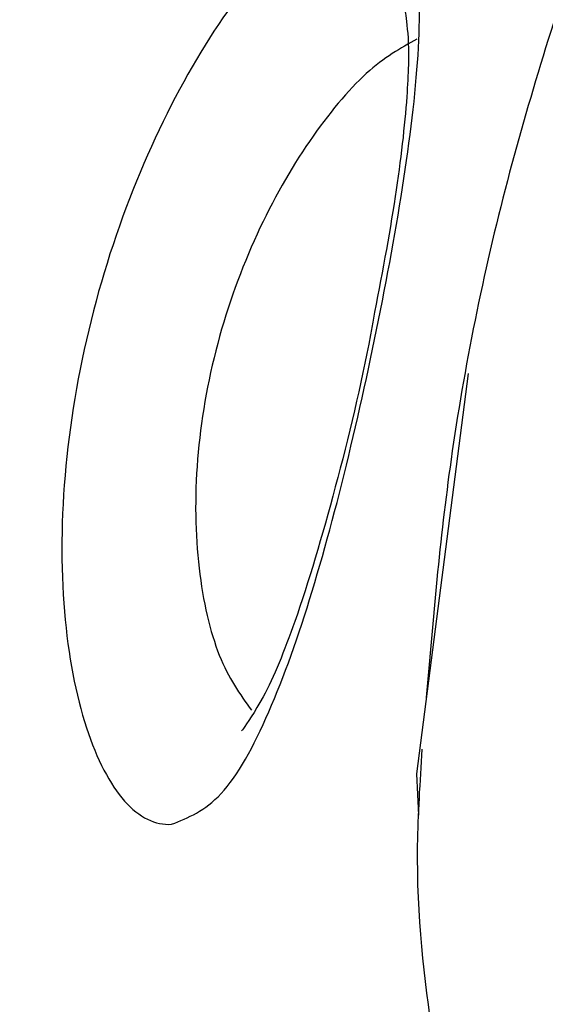
# Model space of a CAD drawing. Units: millimetres. Extents: x -3773 to 3257, y -4013 to 4363.
# Drawn here: x 997 to 1000, y 2169 to 2173 of the extents above; entities that cross this region are included whole.
import ezdxf

# ---------------------------------------------------------------- set-up
doc = ezdxf.new("R2010")
doc.units = ezdxf.units.MM
doc.header["$LTSCALE"] = 1000
doc.layers.add('1 EQUIPMENT', color=7, linetype='Continuous', lineweight=18)

# ---------------------------------------------------------------- blocks, each defined once
blk = doc.blocks.new('EQ 18-2001')
at = {"layer": '1 EQUIPMENT', "color": 7, "linetype": 'Continuous', "lineweight": 25}
for p, q in [((998.9397, 2169.6275), (999.189, 2171.5627)), ((998.9488, 2169.4286), (998.9397, 2169.6275))]:
    blk.add_line(p, q, dxfattribs=at)
blk.add_arc((60.3693, 2349.3883), 1096.2312, 319.52045, 0, dxfattribs=at)
for points, knots in [([(1003.7915, 2181.3728), (1003.6454, 2181.3708), (1002.8606, 2181.3599), (1001.446, 2181.0451), (999.6059, 2180.4076), (997.8825, 2179.4557), (996.3327, 2178.2431), (994.9836, 2176.7981), (993.8625, 2175.1522), (993.0262, 2173.3305), (992.5586, 2172.0046), (992.46, 2171.2817), (992.4532, 2171.2314)], [0, 0, 0, 0, 0.027095, 0.1456, 0.266529, 0.38758, 0.507496, 0.627217, 0.748531, 0.868496, 0.990855, 1, 1, 1, 1]), ([(1003.8738, 2181.3591), (1003.5557, 2181.3499), (1002.5337, 2181.3205), (1000.4855, 2180.7786), (998.2304, 2179.6993), (996.2778, 2178.1208), (994.8789, 2176.5279), (993.7462, 2174.7407), (993.2579, 2173.435), (993.0189, 2172.7957)], [0, 0, 0, 0, 0.066116, 0.212448, 0.436254, 0.577674, 0.723181, 0.86447, 1, 1, 1, 1]), ([(997.7531, 2169.3839), (997.753, 2169.3838), (997.6745, 2169.3783), (997.5182, 2169.4559), (997.3267, 2169.8216), (997.2154, 2170.3936), (997.2202, 2171.1054), (997.3553, 2171.8677), (997.6053, 2172.5931), (997.9328, 2173.2117), (998.2859, 2173.6629), (998.5739, 2173.8725), (998.7925, 2173.8895), (998.9287, 2173.7152), (998.9675, 2173.297), (998.9124, 2172.6943), (998.7895, 2171.9699), (998.6259, 2171.2081), (998.437, 2170.4908), (998.2272, 2169.899), (997.9959, 2169.4798), (997.8337, 2169.4157), (997.7531, 2169.3839)], [0, 0, 0, 0, 0.000054, 0.0521, 0.104552, 0.158343, 0.213051, 0.267414, 0.320994, 0.374338, 0.427795, 0.480831, 0.518477, 0.571024, 0.624097, 0.678342, 0.733068, 0.787123, 0.840536, 0.893932, 0.947323, 1, 1, 1, 1]), ([(999.7651, 2173.7695), (999.6281, 2173.3484), (999.3501, 2172.494), (999.0864, 2171.1877), (999.0175, 2170.3764), (998.9852, 2169.9964)], [0, 0, 0, 0, 0.34068, 0.691232, 1, 1, 1, 1]), ([(998.8821, 2173.3179), (998.8817, 2173.3191), (998.8807, 2173.3224), (998.9038, 2173.1775), (998.8948, 2172.8895), (998.8428, 2172.421), (998.7669, 2172.0245), (998.7279, 2171.8204)], [0, 0, 0, 0, 0.089543, 0.246063, 0.453702, 0.718879, 1, 1, 1, 1]), ([(998.9395, 2173.1789), (998.8609, 2173.135), (998.7039, 2173.0473), (998.4174, 2172.7057), (998.1565, 2172.251), (997.9593, 2171.71), (997.8604, 2171.1383), (997.8712, 2170.6077), (997.9726, 2170.1692), (998.0838, 2170.013), (998.1391, 2169.9354)], [0, 0, 0, 0, 0.126061, 0.251995, 0.376075, 0.499298, 0.623918, 0.750187, 0.875939, 1, 1, 1, 1]), ([(998.7279, 2171.8204), (998.7237, 2171.7967), (998.6774, 2171.5354), (998.5472, 2170.9987), (998.3654, 2170.3828), (998.2089, 2170.002), (998.092, 2169.8343), (998.0918, 2169.8353), (998.0917, 2169.8357)], [0, 0, 0, 0, 0.026411, 0.291354, 0.555468, 0.757285, 0.910437, 1, 1, 1, 1]), ([(998.964, 2169.7463), (998.954, 2169.5882), (998.9202, 2169.0582), (998.9761, 2168.6405), (999.0154, 2168.3475)], [0, 0, 0, 0, 0.298292, 1, 1, 1, 1])]:
    blk.add_open_spline(points, degree=3, knots=knots, dxfattribs=at)

msp = doc.modelspace()

# ---------------------------------------------------------------- block references
at = {"layer": '1 EQUIPMENT'}
msp.add_blockref('EQ 18-2001', (0, 0), dxfattribs=at)

doc.saveas('drawing.dxf')
